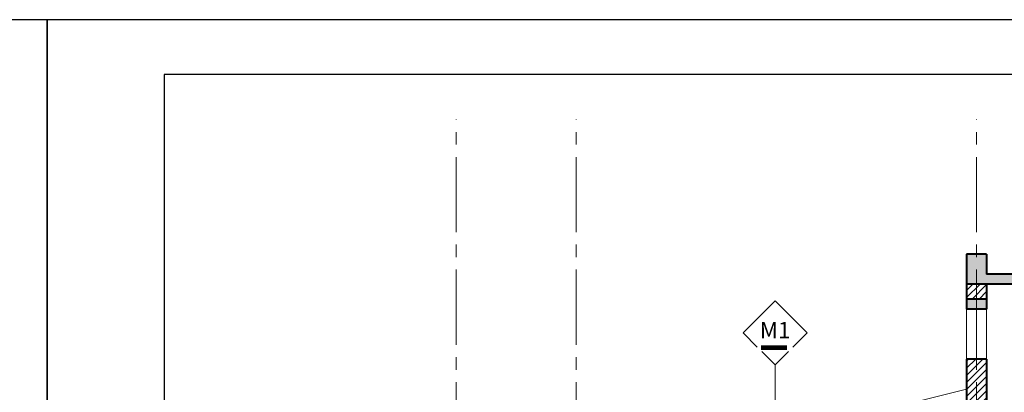
# Model space of a CAD drawing. Units: inches. Extents: x -50405 to 343718, y -696010 to -472064.
# Drawn here: x 168754 to 178592, y -585644 to -581919 of the extents above; entities that cross this region are included whole.
import ezdxf
from ezdxf.enums import TextEntityAlignment as Align

# ---------------------------------------------------------------- set-up
doc = ezdxf.new("R2010")
doc.units = ezdxf.units.IN
doc.header["$MEASUREMENT"] = 0
doc.linetypes.add('CENTER2', pattern=[1.125, 0.75, -0.125, 0.125, -0.125])
for name, color, linetype, lineweight in [('01', 50, 'Continuous', 13), ('4 tuong', 41, 'Continuous', 40), ('8 HATCH', 8, 'Continuous', 13), ('CUA', 202, 'Continuous', 9), ('HATCH', 8, 'Continuous', 9), ('Hatch 1.3', 251, 'Continuous', 9), ('NET THAY', 151, 'Continuous', 30), ('NETDAM', 40, 'Continuous', 30), ('NOITHAT', 42, 'Continuous', 15), ('TRUC', 251, 'Continuous', 9)]:
    doc.layers.add(name, color=color, linetype=linetype, lineweight=lineweight)
doc.styles.add('LAMGHI', font='VAVON_0.TTF', dxfattribs={"height": 2.5})

# ---------------------------------------------------------------- blocks, each defined once
blk = doc.blocks.new('GCN')
at = {"layer": '01'}
for points in [[(191, 191), (342, 342), (0, 684), (-342, 342), (-191, 191)], [(-143, 143), (0, 0), (143, 143)]]:
    blk.add_lwpolyline(points, dxfattribs=at)
at = {"layer": '01', "const_width": 50}
blk.add_lwpolyline([(-152, 185), (128, 185)], dxfattribs=at)
at = {"layer": '01', "color": 7, "style": 'LAMGHI'}
blk.add_attdef('N1', text='', height=220, dxfattribs=at).set_placement((0, 371), align=Align.MIDDLE_CENTER)

msp = doc.modelspace()

# ---------------------------------------------------------------- hatches: boundary and pattern name
at = {"layer": '8 HATCH'}
h = msp.add_hatch(color=256, dxfattribs=at)
h.paths.add_polyline_path([(179015.1, -584461.9), (178415.1, -584461.9), (178415.1, -584261.9), (178215.1, -584261.9), (178215.1, -584561.9), (179015.1, -584561.9)])
h.paths.add_polyline_path([(179815.1, -584461.9), (179215.1, -584461.9), (179215.1, -584561.9), (179815.1, -584561.9)])
h.paths.add_polyline_path([(180815.1, -584261.9), (180615.1, -584261.9), (180615.1, -584461.9), (180015.1, -584461.9), (180015.1, -584561.9), (180815.1, -584561.9)])
msp.add_hatch(color=256, dxfattribs=at).paths.add_polyline_path([(178415.1, -584711.9), (178215.1, -584711.9), (178215.1, -584811.9), (178415.1, -584811.9)])
at = {"layer": 'HATCH'}
h = msp.add_hatch(dxfattribs=at)
h.set_pattern_fill('ANSI31', color=256, scale=400, style=0)
h.set_pattern_definition([(45, (0, 551.966), (-35.355339, 35.355339), [])])
h.paths.add_polyline_path([(177015.1, -586961.9), (176915.1, -586961.9), (176915.1, -587911.9), (177015.1, -587911.9)])
h.paths.add_polyline_path([(178415.1, -585761.9), (178315.1, -585761.9), (178315.1, -586661.9), (178415.1, -586661.9)])
h.paths.add_polyline_path([(178315.1, -585761.9), (178215.1, -585761.9), (178215.1, -586661.9), (178315.1, -586661.9)])
h.paths.add_polyline_path([(178315.1, -585311.9), (178215.1, -585311.9), (178215.1, -585761.9), (178315.1, -585761.9)])
h.paths.add_polyline_path([(178415.1, -585311.9), (178315.1, -585311.9), (178315.1, -585761.9), (178415.1, -585761.9)])
h.paths.add_polyline_path([(178415.1, -584561.9), (178315.1, -584561.9), (178315.1, -584711.9), (178415.1, -584711.9)])
h.paths.add_polyline_path([(178315.1, -584561.9), (178215.1, -584561.9), (178215.1, -584711.9), (178315.1, -584711.9)])

# ---------------------------------------------------------------- linework, layer by layer
at = {"layer": '4 tuong'}
for p, q in [((178215.1, -584261.9), (178215.1, -584811.9)), ((178415.1, -584261.9), (178215.1, -584261.9)), ((178415.1, -584261.9), (178415.1, -584461.9)), ((179015.1, -584461.9), (178415.1, -584461.9)), ((179015.1, -584561.9), (178215.1, -584561.9)), ((178415.1, -584561.9), (178415.1, -584811.9)), ((178415.1, -584711.9), (178215.1, -584711.9)), ((178415.1, -584811.9), (178215.1, -584811.9)), ((178215.1, -585311.9), (178215.1, -586961.9)), ((178415.1, -585311.9), (178215.1, -585311.9)), ((178415.1, -585311.9), (178415.1, -586961.9))]:
    msp.add_line(p, q, dxfattribs=at)
at = {"layer": 'CUA', "linetype": 'Continuous'}
for p, q in [((178215.1, -585311.9), (178215.1, -584811.9)), ((178315.1, -584811.9), (178315.1, -585311.9)), ((178415.1, -584811.9), (178415.1, -585311.9))]:
    msp.add_line(p, q, dxfattribs=at)
at = {"layer": 'Hatch 1.3', "color": 17}
msp.add_line((178215.1, -585610.4), (174102.9, -586638.4), dxfattribs=at)
at = {"layer": 'NET THAY'}
msp.add_lwpolyline([(170197.2, -582467.5), (170197.2, -603095.6), (199200.7, -603095.6), (199200.7, -582467.5)], close=True, dxfattribs=at)
at = {"layer": 'NETDAM', "linetype": 'Continuous', "ltscale": 30}
for points in [[(138305.5, -581919.3), (138305.5, -603643.9), (169027.2, -603643.9), (169027.2, -581919.3)], [(169027.2, -581919.3), (169027.2, -603643.9), (199749, -603643.9), (199749, -581919.3)]]:
    msp.add_lwpolyline(points, close=True, dxfattribs=at)
at = {"layer": 'NOITHAT', "color": 7}
msp.add_line((176301.9, -585370), (176301.9, -586400.3), dxfattribs=at)
at = {"layer": 'TRUC', "linetype": 'CENTER2', "ltscale": 1000}
for p, q in [((173115.1, -598667.5), (173115.1, -582914)), ((174315.1, -598667.5), (174315.1, -582914)), ((178315.1, -598667.5), (178315.1, -582914))]:
    msp.add_line(p, q, dxfattribs=at)

# ---------------------------------------------------------------- block references
at = {"layer": '01'}
ref = msp.add_blockref('GCN', (176301.9, -585370), dxfattribs=dict(at, xscale=0.9353698517661542, yscale=0.9353698518098099, zscale=0.9353698518528001))
ref.add_attrib('N1', 'M1', dxfattribs={"color": 7, "height": 164.8, "style": 'LAMGHI'}).set_placement((176302.2, -585023.1), align=Align.MIDDLE_CENTER)

doc.saveas('drawing.dxf')
